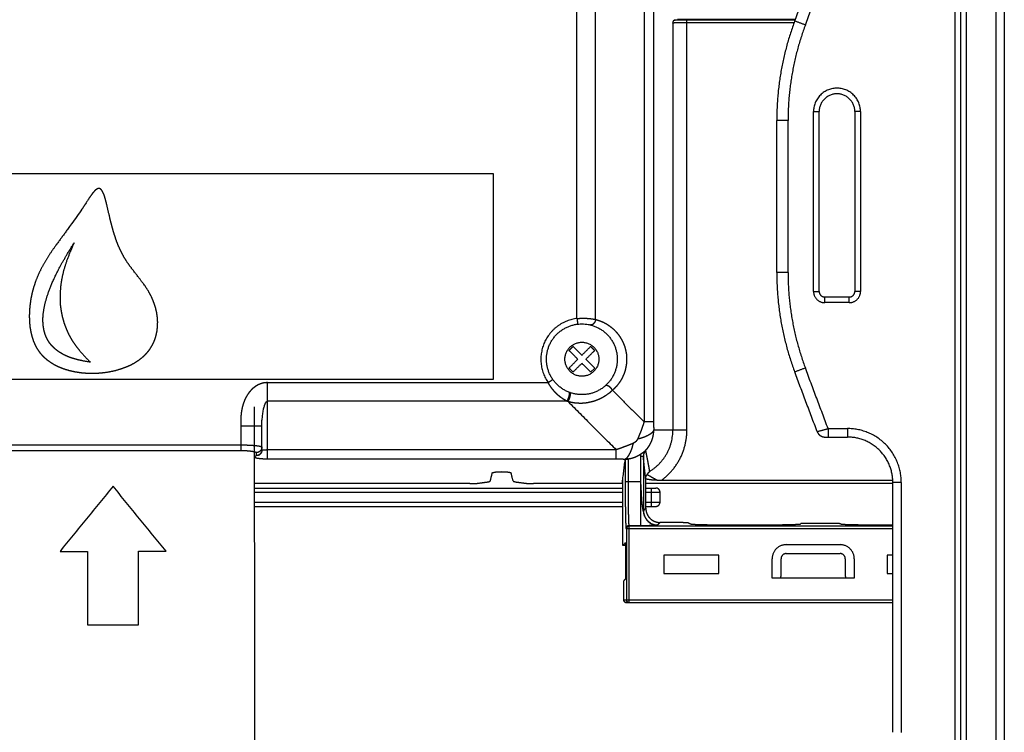
# Model space of a CAD drawing. Extents: x 0 to 219, y -8 to 280.
# Drawn here: x 170 to 184, y 104 to 114 of the extents above; entities that cross this region are included whole.
import ezdxf

# ---------------------------------------------------------------- set-up
doc = ezdxf.new("R2010")
doc.units = 0
doc.header["$LTSCALE"] = 10
doc.header["$MEASUREMENT"] = 0
doc.layers.add('CADdetails-11-VERYFINE', color=11, linetype='CONTINUOUS')

msp = doc.modelspace()

# ---------------------------------------------------------------- linework, layer by layer
at = {"layer": 'CADdetails-11-VERYFINE'}
msp.add_line((178.014, 108.894), (178.074, 108.953), dxfattribs=at)
for points in [[(184.154, 127.07), (184.154, 95.931)], [(183.508, 96.958), (183.508, 126.043)], [(183.592, 96.874), (183.592, 126.127)], [(184.033, 96.874), (184.033, 126.127)], [(177.811, 109.689), (177.811, 121.929)], [(178.087, 109.675), (178.087, 121.943)], [(183.424, 103.23), (183.424, 119.771)], [(178.807, 115.71), (178.807, 108.154)], [(178.947, 115.702), (178.947, 108.154)], [(181.043, 114.106), (181.376, 114.992)], [(181.201, 114.047), (181.538, 114.947)], [(179.235, 114.076), (179.236, 114.08), (179.237, 114.083)], [(179.282, 114.078), (179.272, 114.078), (179.263, 114.078), (179.256, 114.078), (179.25, 114.077), (179.245, 114.077), (179.24, 114.077), (179.237, 114.076), (179.235, 114.076)], [(179.235, 114.076), (179.235, 108.033)], [(179.237, 114.083), (179.239, 114.09), (179.24, 114.093), (179.241, 114.097), (179.242, 114.1), (179.243, 114.103), (179.245, 114.105), (179.246, 114.108), (179.247, 114.111), (179.248, 114.113), (179.249, 114.115), (179.25, 114.117), (179.251, 114.118), (179.252, 114.119), (179.253, 114.12), (179.254, 114.12)], [(179.254, 114.12), (179.305, 114.127)], [(179.292, 114.121), (179.278, 114.121), (179.254, 114.12)], [(179.307, 114.079), (179.282, 114.078)], [(179.338, 114.122), (179.292, 114.121)], [(181.043, 114.127), (179.305, 114.127)], [(179.305, 114.127), (179.305, 114.127)], [(179.353, 114.08), (179.336, 114.079), (179.307, 114.079)], [(179.408, 114.122), (179.338, 114.122)], [(179.407, 114.08), (179.353, 114.08)], [(181.035, 114.08), (179.407, 114.08)], [(181.043, 114.122), (179.408, 114.122)], [(179.443, 108.033), (179.443, 114.122)], [(181.201, 114.047), (181.043, 114.106)], [(181.322, 112.761), (181.406, 112.761)], [(181.322, 110.092), (181.322, 112.761)], [(181.406, 110.092), (181.406, 112.761)], [(182.02, 112.761), (181.936, 112.761)], [(181.936, 112.761), (181.936, 110.092)], [(182.02, 112.761), (182.02, 110.092)], [(180.944, 112.63), (180.776, 112.63)], [(180.776, 110.371), (180.776, 112.63)], [(180.944, 110.371), (180.944, 112.63)], [(176.57, 111.836), (163.435, 111.836)], [(176.57, 108.788), (176.57, 111.836)], [(170.696, 111.616), (170.686, 111.612), (170.675, 111.605), (170.663, 111.595), (170.651, 111.583), (170.637, 111.567), (170.621, 111.549), (170.605, 111.527), (170.588, 111.503), (170.57, 111.477), (170.55, 111.447), (170.509, 111.383)], [(170.833, 111.371), (170.824, 111.408), (170.816, 111.441), (170.808, 111.47), (170.8, 111.497), (170.792, 111.521), (170.784, 111.542), (170.776, 111.56), (170.768, 111.575), (170.76, 111.588), (170.752, 111.598), (170.745, 111.607), (170.737, 111.613), (170.729, 111.617), (170.721, 111.619), (170.713, 111.62), (170.705, 111.619), (170.696, 111.616)], [(170.509, 111.383), (170.487, 111.349), (170.463, 111.313)], [(170.463, 111.313), (170.279, 111.055), (170.196, 110.938), (170.117, 110.831), (170.045, 110.733), (169.979, 110.637), (169.921, 110.543), (169.868, 110.45), (169.823, 110.358), (169.784, 110.265), (169.751, 110.171), (169.725, 110.078), (169.705, 109.985), (169.692, 109.892), (169.683, 109.802), (169.681, 109.716), (169.684, 109.633), (169.692, 109.555), (169.705, 109.483), (169.722, 109.415), (169.743, 109.352), (169.767, 109.295), (169.795, 109.244), (169.827, 109.196), (169.863, 109.152), (169.903, 109.111), (169.948, 109.073), (170, 109.036), (170.058, 109.001), (170.122, 108.97), (170.193, 108.942), (170.272, 108.918), (170.356, 108.899), (170.448, 108.885), (170.546, 108.876), (170.646, 108.875), (170.746, 108.881), (170.847, 108.894), (170.95, 108.914)], [(170.875, 111.193), (170.833, 111.371)], [(171.226, 110.4), (171.171, 110.472), (171.121, 110.544), (171.078, 110.616), (171.041, 110.688), (171.008, 110.758), (170.98, 110.828), (170.957, 110.896), (170.936, 110.961), (170.918, 111.024), (170.902, 111.084), (170.887, 111.14), (170.875, 111.193)], [(170.59, 109.039), (170.489, 109.056), (170.399, 109.076), (170.318, 109.099), (170.248, 109.125), (170.187, 109.154), (170.134, 109.185), (170.087, 109.218), (170.047, 109.252), (170.012, 109.288), (169.982, 109.326), (169.956, 109.366), (169.934, 109.409), (169.916, 109.455), (169.901, 109.504), (169.891, 109.559), (169.885, 109.618), (169.883, 109.683), (169.888, 109.756), (169.9, 109.835), (169.918, 109.922), (169.946, 110.018), (169.982, 110.123), (170.029, 110.237), (170.088, 110.363), (170.161, 110.501), (170.247, 110.651), (170.346, 110.813)], [(170.346, 110.813), (170.284, 110.67), (170.233, 110.536), (170.193, 110.409), (170.165, 110.291), (170.148, 110.181), (170.139, 110.077), (170.137, 109.977), (170.142, 109.883), (170.155, 109.793), (170.173, 109.705), (170.198, 109.619), (170.229, 109.535), (170.267, 109.452), (170.313, 109.371), (170.367, 109.288), (170.432, 109.206), (170.506, 109.122), (170.59, 109.039)], [(170.95, 108.914), (171.04, 108.941), (171.123, 108.971), (171.198, 109.004), (171.264, 109.042), (171.323, 109.083), (171.376, 109.126), (171.421, 109.171), (171.46, 109.218), (171.493, 109.268), (171.522, 109.321), (171.546, 109.377), (171.564, 109.437), (171.577, 109.5), (171.585, 109.567), (171.587, 109.637), (171.582, 109.709), (171.571, 109.785), (171.552, 109.862), (171.524, 109.94), (171.489, 110.021), (171.447, 110.099), (171.397, 110.177), (171.339, 110.253), (171.226, 110.4)], [(180.944, 110.371), (180.776, 110.371)], [(181.322, 110.092), (181.406, 110.092)], [(182.02, 110.092), (181.936, 110.092)], [(181.852, 110.008), (181.49, 110.008)], [(181.49, 109.924), (181.49, 110.008)], [(181.852, 109.924), (181.49, 109.924)], [(181.852, 109.924), (181.852, 110.008)], [(177.811, 109.689), (177.843, 109.691), (177.875, 109.693), (177.907, 109.693), (177.939, 109.692), (177.97, 109.691), (178.001, 109.688), (178.031, 109.684), (178.059, 109.68), (178.087, 109.675)], [(177.811, 109.689), (177.821, 109.605)], [(178.087, 109.675), (178.084, 109.663), (178.081, 109.651), (178.077, 109.64), (178.071, 109.63), (178.065, 109.62), (178.058, 109.612), (178.051, 109.605), (178.043, 109.599), (178.035, 109.595), (178.027, 109.593), (178.019, 109.592), (178.011, 109.593)], [(178.087, 109.675), (178.138, 109.659), (178.186, 109.641), (178.231, 109.619), (178.273, 109.593), (178.312, 109.565), (178.349, 109.535), (178.382, 109.502), (178.412, 109.467), (178.439, 109.431), (178.463, 109.394), (178.484, 109.356), (178.502, 109.317), (178.517, 109.279), (178.528, 109.239), (178.537, 109.2), (178.544, 109.161), (178.547, 109.122), (178.548, 109.084)], [(177.694, 109.214), (177.704, 109.224), (177.713, 109.234), (177.723, 109.244), (177.733, 109.254), (177.743, 109.264), (177.753, 109.274)], [(177.824, 109.084), (177.694, 109.214)], [(177.884, 109.143), (177.753, 109.274)], [(177.884, 109.143), (178.014, 109.274)], [(177.943, 109.084), (178.074, 109.214)], [(178.014, 109.274), (178.025, 109.264), (178.035, 109.254), (178.044, 109.244), (178.054, 109.234), (178.064, 109.224), (178.074, 109.214)], [(177.694, 108.953), (177.824, 109.084)], [(178.074, 108.953), (177.943, 109.084)], [(178.548, 109.084), (178.547, 109.043), (178.543, 109.003), (178.536, 108.963), (178.527, 108.923), (178.514, 108.882), (178.499, 108.843), (178.48, 108.803), (178.458, 108.764), (178.433, 108.727), (178.405, 108.691), (178.373, 108.656), (178.338, 108.623)], [(177.753, 108.894), (177.743, 108.903), (177.733, 108.913), (177.723, 108.923), (177.713, 108.933), (177.704, 108.943), (177.694, 108.953)], [(177.753, 108.894), (177.884, 109.024)], [(178.014, 108.894), (177.884, 109.024)], [(181.201, 108.954), (181.043, 108.895)], [(181.376, 108.01), (181.043, 108.895)], [(181.538, 108.054), (181.201, 108.954)], [(163.435, 108.788), (176.57, 108.788)], [(177.383, 108.736), (177.452, 108.784)], [(173.218, 108.736), (173.211, 108.736), (173.203, 108.736), (173.195, 108.735), (173.187, 108.735), (173.18, 108.734), (173.172, 108.733), (173.164, 108.732), (173.157, 108.73), (173.149, 108.728), (173.14, 108.726), (173.132, 108.724), (173.123, 108.721), (173.115, 108.718), (173.106, 108.715), (173.097, 108.711), (173.087, 108.707), (173.078, 108.703), (173.068, 108.698), (173.059, 108.692), (173.049, 108.686), (173.039, 108.68), (173.03, 108.673), (173.02, 108.666), (173.01, 108.659), (173.001, 108.651), (172.991, 108.642), (172.982, 108.633), (172.973, 108.624), (172.964, 108.614), (172.955, 108.604), (172.946, 108.593), (172.938, 108.581), (172.929, 108.57), (172.921, 108.557), (172.913, 108.545), (172.905, 108.531), (172.897, 108.517), (172.89, 108.503), (172.883, 108.488), (172.876, 108.473), (172.87, 108.457), (172.864, 108.441), (172.858, 108.424), (172.852, 108.406), (172.847, 108.388), (172.842, 108.369), (172.838, 108.35), (172.834, 108.33), (172.831, 108.309), (172.827, 108.287), (172.825, 108.266), (172.823, 108.244), (172.821, 108.222), (172.82, 108.201), (172.819, 108.18), (172.819, 108.16), (172.819, 108.122)], [(173.218, 108.736), (177.383, 108.736)], [(173.218, 107.6), (173.218, 108.736)], [(177.662, 108.461), (177.648, 108.468), (177.634, 108.476), (177.619, 108.484), (177.604, 108.494), (177.589, 108.504), (177.574, 108.515), (177.558, 108.526), (177.543, 108.539), (177.527, 108.553), (177.511, 108.568), (177.495, 108.584), (177.479, 108.601), (177.463, 108.62), (177.446, 108.64), (177.43, 108.662), (177.414, 108.685), (177.399, 108.71), (177.383, 108.736)], [(178.338, 108.623), (178.314, 108.601), (178.288, 108.579), (178.259, 108.558), (178.227, 108.536), (178.192, 108.515), (178.154, 108.496), (178.113, 108.478), (178.07, 108.462), (178.026, 108.45), (177.982, 108.44), (177.938, 108.433), (177.896, 108.429), (177.855, 108.428), (177.816, 108.43), (177.779, 108.433), (177.744, 108.439), (177.711, 108.446), (177.679, 108.454)], [(178.338, 108.623), (178.331, 108.635), (178.323, 108.646), (178.314, 108.657), (178.304, 108.667), (178.294, 108.675), (178.283, 108.682), (178.272, 108.688), (178.261, 108.691), (178.251, 108.693), (178.242, 108.693), (178.234, 108.691), (178.228, 108.686)], [(178.338, 108.623), (178.807, 108.154)], [(173.134, 107.736), (173.134, 108.099), (173.134, 108.111), (173.135, 108.122), (173.135, 108.135), (173.135, 108.147), (173.136, 108.16), (173.136, 108.173), (173.137, 108.186), (173.138, 108.199), (173.139, 108.212), (173.141, 108.225), (173.142, 108.237), (173.143, 108.249), (173.145, 108.26), (173.146, 108.271), (173.148, 108.282), (173.149, 108.291), (173.151, 108.301), (173.152, 108.31), (173.154, 108.319), (173.156, 108.328), (173.157, 108.336), (173.159, 108.344), (173.161, 108.351), (173.163, 108.359), (173.164, 108.366), (173.166, 108.372), (173.168, 108.379), (173.17, 108.385), (173.172, 108.391), (173.173, 108.396), (173.175, 108.401), (173.177, 108.406), (173.179, 108.411), (173.181, 108.416), (173.182, 108.42), (173.184, 108.424), (173.186, 108.428), (173.188, 108.431), (173.189, 108.434), (173.191, 108.437), (173.193, 108.44), (173.195, 108.443), (173.196, 108.445), (173.198, 108.447), (173.199, 108.449), (173.201, 108.451), (173.202, 108.453), (173.204, 108.454), (173.205, 108.455), (173.207, 108.456), (173.208, 108.457), (173.209, 108.458), (173.211, 108.459), (173.212, 108.459), (173.213, 108.46), (173.214, 108.46), (173.216, 108.46), (173.217, 108.461), (173.218, 108.461)], [(177.662, 108.461), (173.218, 108.461)], [(177.662, 108.461), (177.668, 108.47), (177.674, 108.48), (177.679, 108.49), (177.684, 108.502), (177.689, 108.513), (177.693, 108.525), (177.696, 108.536), (177.698, 108.547), (177.7, 108.558), (177.701, 108.567), (177.701, 108.575), (177.7, 108.582), (177.699, 108.588), (177.696, 108.592)], [(177.679, 108.454), (177.676, 108.455), (177.674, 108.456), (177.671, 108.457), (177.668, 108.458), (177.665, 108.46), (177.662, 108.461)], [(177.679, 108.454), (177.684, 108.464), (177.69, 108.474), (177.695, 108.485), (177.699, 108.496), (177.703, 108.508), (177.707, 108.52), (177.71, 108.531), (177.712, 108.543), (177.714, 108.553), (177.715, 108.562), (177.715, 108.571), (177.714, 108.578), (177.713, 108.583), (177.71, 108.587), (177.707, 108.589)], [(177.679, 108.454), (178.393, 107.74)], [(177.696, 108.592), (177.693, 108.594)], [(173.032, 99.339), (173.025, 108.376)], [(172.819, 108.122), (172.819, 108.105), (172.819, 108.088)], [(173.134, 108.088), (172.819, 108.088)], [(172.819, 108.088), (172.819, 107.728)], [(178.807, 108.154), (178.794, 108.113), (178.779, 108.071), (178.764, 108.029), (178.747, 107.986), (178.729, 107.942), (178.711, 107.898)], [(178.951, 108.033), (178.943, 108.015), (178.929, 107.997), (178.91, 107.98), (178.887, 107.964), (178.859, 107.948), (178.827, 107.934), (178.791, 107.92), (178.752, 107.908), (178.711, 107.898)], [(178.947, 108.154), (178.807, 108.154)], [(178.824, 107.724), (178.832, 107.732), (178.84, 107.741), (178.849, 107.751), (178.857, 107.761), (178.865, 107.771), (178.873, 107.783), (178.881, 107.794), (178.889, 107.807), (178.896, 107.82), (178.903, 107.833), (178.91, 107.848), (178.917, 107.863), (178.923, 107.879), (178.929, 107.895), (178.935, 107.912), (178.939, 107.931), (178.943, 107.949), (178.947, 107.969), (178.949, 107.99), (178.951, 108.011), (178.951, 108.033)], [(178.947, 108.154), (178.948, 108.136), (178.948, 108.117), (178.948, 108.097), (178.949, 108.076), (178.95, 108.055), (178.951, 108.033)], [(178.951, 108.033), (179.443, 108.033)], [(181.376, 108.01), (181.522, 108.049)], [(181.522, 108.049), (181.538, 108.054)], [(181.538, 108.054), (181.827, 108.054)], [(181.538, 108.054), (181.538, 107.928)], [(181.827, 108.054), (181.827, 107.928)], [(178.711, 107.898), (178.709, 107.894), (178.707, 107.891), (178.705, 107.887), (178.702, 107.883), (178.699, 107.879), (178.696, 107.874), (178.692, 107.87), (178.689, 107.866), (178.685, 107.862), (178.681, 107.858), (178.677, 107.855), (178.673, 107.851), (178.669, 107.848), (178.664, 107.845), (178.66, 107.842), (178.656, 107.84), (178.653, 107.838), (178.649, 107.836)], [(181.376, 108.01), (181.376, 108.01)], [(181.376, 108.01), (181.377, 108.005), (181.386, 107.989), (181.396, 107.974), (181.409, 107.96)], [(181.409, 107.96), (181.424, 107.949), (181.44, 107.94), (181.457, 107.933), (181.475, 107.929), (181.494, 107.928)], [(181.494, 107.928), (181.827, 107.928)], [(168.658, 107.812), (172.819, 107.812)], [(168.658, 107.728), (172.819, 107.728)], [(172.819, 107.812), (172.852, 107.811), (172.884, 107.811), (172.916, 107.81), (172.947, 107.809), (172.976, 107.807), (173.004, 107.805)], [(172.819, 107.728), (172.843, 107.728), (172.867, 107.728), (172.89, 107.727), (172.912, 107.726), (172.934, 107.724), (172.954, 107.722), (172.973, 107.72), (172.991, 107.718), (173.006, 107.715), (173.019, 107.712)], [(173.004, 107.805), (173.03, 107.803), (173.053, 107.801), (173.074, 107.798), (173.092, 107.795), (173.107, 107.792), (173.119, 107.789), (173.127, 107.786), (173.132, 107.783), (173.134, 107.779)], [(173.134, 107.736), (173.133, 107.725), (173.131, 107.715), (173.128, 107.704), (173.123, 107.694), (173.117, 107.685), (173.11, 107.677), (173.101, 107.67), (173.092, 107.664)], [(173.134, 107.779), (173.133, 107.765), (173.129, 107.751), (173.123, 107.738), (173.115, 107.726), (173.104, 107.715)], [(173.218, 107.74), (173.214, 107.739), (173.21, 107.738), (173.206, 107.737), (173.201, 107.736), (173.196, 107.735), (173.191, 107.734), (173.187, 107.733), (173.182, 107.733), (173.177, 107.733), (173.172, 107.732), (173.168, 107.732), (173.163, 107.732), (173.159, 107.732), (173.155, 107.732), (173.151, 107.732), (173.148, 107.732), (173.144, 107.731), (173.141, 107.731), (173.139, 107.73), (173.137, 107.73), (173.136, 107.73), (173.135, 107.731), (173.134, 107.733)], [(173.134, 107.733), (173.134, 107.736)], [(178.393, 107.74), (173.218, 107.74)], [(178.649, 107.836), (178.605, 107.818), (178.561, 107.8), (178.518, 107.784), (178.476, 107.768), (178.434, 107.753), (178.393, 107.74)], [(178.393, 107.6), (178.393, 107.74)], [(178.527, 107.601), (178.543, 107.612), (178.559, 107.627), (178.574, 107.646), (178.589, 107.67), (178.603, 107.697), (178.616, 107.727), (178.629, 107.761), (178.639, 107.798), (178.649, 107.836)], [(178.787, 107.696), (178.794, 107.701), (178.802, 107.707), (178.809, 107.712), (178.817, 107.718), (178.824, 107.724)], [(178.831, 107.73), (178.823, 107.721), (178.816, 107.711), (178.811, 107.701), (178.806, 107.691), (178.802, 107.68), (178.799, 107.67), (178.797, 107.66), (178.796, 107.65), (178.796, 107.64)], [(178.824, 107.724), (178.825, 107.724), (178.826, 107.726)], [(178.826, 107.726), (178.83, 107.729)], [(178.83, 107.729), (178.831, 107.73)], [(178.847, 107.653), (178.84, 107.69), (178.836, 107.71), (178.831, 107.73)], [(173.019, 107.712), (173.03, 107.709), (173.039, 107.706), (173.045, 107.703), (173.049, 107.699), (173.05, 107.696)], [(173.026, 107.639), (173.026, 107.64), (173.029, 107.641), (173.031, 107.643), (173.034, 107.644), (173.037, 107.645), (173.04, 107.647), (173.043, 107.648), (173.046, 107.649), (173.048, 107.65), (173.049, 107.652), (173.05, 107.653)], [(173.218, 107.6), (173.198, 107.6), (173.178, 107.6), (173.158, 107.601), (173.138, 107.603), (173.118, 107.604), (173.101, 107.606), (173.086, 107.608), (173.072, 107.61), (173.061, 107.612), (173.051, 107.615), (173.042, 107.617), (173.036, 107.619), (173.03, 107.621), (173.026, 107.623), (173.026, 107.623)], [(173.104, 107.715), (173.092, 107.707), (173.079, 107.701), (173.065, 107.697), (173.05, 107.696)], [(173.05, 107.696), (173.05, 107.653)], [(173.061, 107.654), (173.05, 107.653)], [(173.092, 107.664), (173.082, 107.659), (173.072, 107.656), (173.061, 107.654)], [(173.086, 107.659), (173.085, 107.659), (173.085, 107.658), (173.085, 107.658), (173.086, 107.659)], [(173.086, 107.659), (173.088, 107.66), (173.09, 107.661), (173.092, 107.663), (173.095, 107.664), (173.097, 107.666), (173.1, 107.668), (173.103, 107.67), (173.105, 107.672), (173.108, 107.675), (173.111, 107.678), (173.115, 107.682), (173.118, 107.686), (173.121, 107.691)], [(173.121, 107.691), (173.122, 107.693), (173.123, 107.695), (173.124, 107.697), (173.125, 107.698), (173.126, 107.7), (173.127, 107.702), (173.128, 107.703), (173.128, 107.704), (173.128, 107.705)], [(178.393, 107.6), (173.218, 107.6)], [(178.528, 107.595), (178.512, 107.596), (178.497, 107.597), (178.481, 107.598), (178.466, 107.598), (178.451, 107.599), (178.436, 107.599), (178.422, 107.599), (178.407, 107.6), (178.393, 107.6)], [(178.483, 107.236), (178.527, 107.594)], [(178.569, 107.604), (178.564, 107.603), (178.559, 107.603), (178.555, 107.602), (178.55, 107.602), (178.546, 107.602), (178.541, 107.601), (178.536, 107.601), (178.531, 107.601), (178.525, 107.601)], [(178.527, 107.594), (178.527, 107.594), (178.527, 107.594), (178.528, 107.595), (178.528, 107.595), (178.528, 107.595), (178.528, 107.595)], [(178.527, 107.594), (178.527, 107.16)], [(178.528, 107.595), (178.53, 107.596), (178.533, 107.597), (178.536, 107.598), (178.541, 107.599), (178.545, 107.6), (178.551, 107.601), (178.557, 107.601), (178.563, 107.602), (178.569, 107.602)], [(178.569, 107.604), (178.591, 107.608), (178.613, 107.612), (178.635, 107.618), (178.656, 107.625), (178.677, 107.633), (178.698, 107.642), (178.718, 107.652), (178.738, 107.663), (178.757, 107.676)], [(178.569, 107.604), (178.569, 107.166)], [(178.757, 107.676), (178.756, 107.67), (178.755, 107.664), (178.755, 107.658), (178.754, 107.652), (178.754, 107.646), (178.754, 107.64)], [(178.796, 107.64), (178.754, 107.64)], [(178.754, 107.64), (178.754, 106.61)], [(178.757, 107.676), (178.772, 107.686)], [(178.772, 107.686), (178.787, 107.696)], [(178.804, 107.558), (178.798, 107.618), (178.796, 107.64)], [(178.796, 107.64), (178.796, 106.839)], [(178.854, 107.619), (178.851, 107.636), (178.847, 107.653)], [(178.864, 107.569), (178.854, 107.619)], [(178.811, 107.486), (178.804, 107.558)], [(178.819, 107.416), (178.811, 107.486)], [(178.87, 107.535), (178.864, 107.569)], [(178.88, 107.484), (178.87, 107.535)], [(178.891, 107.418), (178.88, 107.484)], [(176.525, 107.278), (176.554, 107.395)], [(176.554, 107.395), (176.556, 107.397), (176.56, 107.4), (176.567, 107.402), (176.575, 107.404), (176.585, 107.406), (176.597, 107.408), (176.611, 107.41), (176.626, 107.411), (176.642, 107.412), (176.659, 107.413), (176.676, 107.413), (176.694, 107.414), (176.711, 107.413), (176.729, 107.413), (176.746, 107.412), (176.762, 107.411), (176.777, 107.41), (176.79, 107.408), (176.802, 107.406), (176.813, 107.404), (176.821, 107.402), (176.827, 107.4), (176.831, 107.397), (176.833, 107.395)], [(176.862, 107.278), (176.833, 107.395)], [(178.49, 106.317), (178.49, 107.296)], [(178.823, 107.381), (178.819, 107.416)], [(178.833, 107.292), (178.823, 107.381)], [(178.83, 107.313), (178.831, 107.325)], [(178.832, 107.31), (178.83, 107.313)], [(178.831, 107.325), (178.834, 107.335), (178.837, 107.345), (178.842, 107.355), (178.848, 107.364), (178.855, 107.372)], [(179.006, 107.285), (178.987, 107.286), (178.969, 107.287), (178.951, 107.288), (178.934, 107.289), (178.918, 107.29), (178.903, 107.292), (178.889, 107.294), (178.876, 107.296), (178.864, 107.298), (178.854, 107.3), (178.846, 107.303), (178.84, 107.305), (178.835, 107.308), (178.832, 107.31)], [(178.833, 106.87), (178.833, 107.292)], [(178.855, 107.372), (178.86, 107.381), (178.865, 107.389), (178.871, 107.397), (178.877, 107.404), (178.884, 107.412), (178.891, 107.418)], [(178.855, 107.372), (178.866, 107.365), (178.879, 107.357)], [(178.879, 107.357), (178.91, 107.34), (178.927, 107.329), (178.946, 107.319)], [(178.946, 107.319), (179.006, 107.285)], [(179.045, 107.285), (179.016, 107.285), (179.006, 107.285)], [(182.499, 107.285), (179.045, 107.285)], [(170.924, 107.198), (170.137, 106.23)], [(171.713, 106.231), (170.924, 107.198)], [(173.026, 107.171), (178.49, 107.171)], [(176.22, 107.236), (173.028, 107.236)], [(176.22, 107.236), (176.238, 107.237), (176.256, 107.237), (176.273, 107.237), (176.29, 107.238), (176.307, 107.239), (176.323, 107.24), (176.338, 107.242), (176.352, 107.243), (176.366, 107.245)], [(176.366, 107.245), (176.461, 107.258)], [(176.461, 107.258), (176.474, 107.26), (176.485, 107.261), (176.495, 107.264), (176.503, 107.266), (176.511, 107.268), (176.517, 107.27), (176.521, 107.273), (176.524, 107.275), (176.525, 107.278)], [(176.862, 107.278), (176.864, 107.275), (176.866, 107.273), (176.871, 107.27), (176.877, 107.268), (176.884, 107.266), (176.893, 107.264), (176.903, 107.261), (176.914, 107.26), (176.926, 107.258)], [(176.926, 107.258), (177.022, 107.245)], [(177.022, 107.245), (177.035, 107.243), (177.05, 107.242), (177.065, 107.24), (177.081, 107.239), (177.097, 107.238), (177.114, 107.237), (177.132, 107.237), (177.149, 107.237), (177.167, 107.236)], [(178.49, 107.236), (177.167, 107.236)], [(178.754, 107.262), (178.527, 107.262)], [(178.527, 107.16), (178.528, 107.06)], [(178.569, 107.166), (178.57, 107.072)], [(178.762, 107.211), (178.762, 107.216), (178.762, 107.22), (178.761, 107.225), (178.761, 107.229), (178.761, 107.232), (178.76, 107.236), (178.76, 107.24), (178.759, 107.243), (178.759, 107.246), (178.759, 107.248), (178.758, 107.251), (178.758, 107.253), (178.757, 107.255), (178.757, 107.257), (178.756, 107.258), (178.756, 107.26), (178.755, 107.261), (178.755, 107.261), (178.754, 107.262), (178.754, 107.262)], [(178.763, 107.201), (178.762, 107.211)], [(178.764, 107.19), (178.763, 107.201)], [(178.764, 107.177), (178.764, 107.19)], [(178.765, 107.156), (178.764, 107.177)], [(178.769, 107.085), (178.765, 107.156)], [(182.499, 107.236), (178.833, 107.236)], [(178.833, 107.171), (178.981, 107.171)], [(178.918, 106.898), (178.918, 107.171)], [(182.625, 107.255), (182.499, 107.255)], [(182.499, 103.544), (182.499, 107.255)], [(182.625, 107.255), (182.625, 103.542)], [(173.026, 107.108), (178.49, 107.108)], [(178.528, 107.06), (178.528, 106.965)], [(178.57, 107.072), (178.57, 106.982)], [(178.77, 107.064), (178.769, 107.085)], [(178.771, 107.041), (178.77, 107.064)], [(178.77, 107.033), (178.77, 107.038)], [(178.77, 107.027), (178.77, 107.033)], [(178.771, 107.019), (178.77, 107.027)], [(178.774, 107.006), (178.772, 107.029), (178.771, 107.041)], [(178.772, 107.012), (178.771, 107.019)], [(178.772, 107.003), (178.772, 107.012)], [(178.773, 106.996), (178.772, 107.003)], [(178.774, 106.988), (178.773, 106.996)], [(178.777, 106.963), (178.776, 106.973), (178.775, 106.984), (178.774, 106.995), (178.774, 107.006)], [(178.774, 106.98), (178.774, 106.988)], [(178.833, 107.108), (179.044, 107.108)], [(179.044, 106.961), (179.044, 107.108)], [(173.026, 106.961), (178.49, 106.961)], [(173.026, 106.898), (178.49, 106.898)], [(178.528, 106.965), (178.529, 106.875)], [(178.529, 106.875), (178.53, 106.795)], [(178.57, 106.982), (178.571, 106.898)], [(178.571, 106.898), (178.572, 106.823)], [(178.775, 106.971), (178.774, 106.98)], [(178.776, 106.964), (178.775, 106.971)], [(178.777, 106.959), (178.776, 106.964)], [(178.787, 106.886), (178.785, 106.898), (178.784, 106.905), (178.783, 106.912), (178.782, 106.919), (178.781, 106.927), (178.78, 106.935), (178.779, 106.944), (178.778, 106.953), (178.777, 106.963)], [(178.778, 106.951), (178.777, 106.959)], [(178.779, 106.943), (178.778, 106.951)], [(178.779, 106.936), (178.779, 106.943)], [(178.78, 106.929), (178.779, 106.936)], [(178.781, 106.922), (178.78, 106.929)], [(178.782, 106.915), (178.781, 106.922)], [(178.784, 106.905), (178.782, 106.915)], [(178.784, 106.901), (178.784, 106.905)], [(178.785, 106.895), (178.784, 106.901)], [(178.786, 106.889), (178.785, 106.895)], [(178.787, 106.883), (178.786, 106.889)], [(178.788, 106.875), (178.787, 106.886)], [(178.788, 106.877), (178.787, 106.883)], [(178.789, 106.871), (178.788, 106.877)], [(178.79, 106.865), (178.788, 106.875)], [(178.791, 106.865), (178.789, 106.871)], [(178.791, 106.857), (178.79, 106.865)], [(178.791, 106.86), (178.791, 106.865)], [(178.792, 106.856), (178.791, 106.86)], [(178.792, 106.85), (178.791, 106.857)], [(178.793, 106.851), (178.792, 106.856)], [(178.794, 106.842), (178.792, 106.85)], [(178.794, 106.846), (178.793, 106.851)], [(178.795, 106.841), (178.794, 106.846)], [(178.795, 106.838), (178.794, 106.842)], [(178.796, 106.836), (178.795, 106.841)], [(178.833, 106.87), (178.797, 106.834)], [(178.833, 106.961), (179.044, 106.961)], [(178.833, 106.898), (178.981, 106.898)], [(178.833, 106.87), (178.834, 106.847)], [(178.834, 106.847), (178.838, 106.826), (178.843, 106.805), (178.851, 106.784), (178.861, 106.764), (178.873, 106.746), (178.887, 106.729)], [(178.53, 106.795), (178.532, 106.724)], [(178.532, 106.724), (178.533, 106.665)], [(178.572, 106.823), (178.574, 106.757)], [(178.574, 106.757), (178.575, 106.702)], [(178.575, 106.702), (178.576, 106.678), (178.577, 106.659), (178.578, 106.642), (178.579, 106.629), (178.579, 106.619), (178.58, 106.613), (178.581, 106.61)], [(178.795, 106.835), (178.795, 106.838)], [(178.796, 106.832), (178.796, 106.832), (178.796, 106.833), (178.796, 106.833), (178.795, 106.834), (178.795, 106.835)], [(178.797, 106.832), (178.796, 106.836)], [(178.796, 106.832), (178.797, 106.81), (178.8, 106.789), (178.806, 106.768), (178.814, 106.747)], [(178.798, 106.827), (178.797, 106.832)], [(178.8, 106.822), (178.798, 106.827)], [(178.801, 106.817), (178.8, 106.822)], [(178.802, 106.813), (178.801, 106.817)], [(178.803, 106.81), (178.802, 106.813)], [(178.803, 106.806), (178.803, 106.81)], [(178.804, 106.803), (178.803, 106.806)], [(178.805, 106.799), (178.804, 106.803)], [(178.806, 106.795), (178.805, 106.799)], [(178.807, 106.792), (178.806, 106.795)], [(178.808, 106.788), (178.807, 106.792)], [(178.809, 106.784), (178.808, 106.788)], [(178.81, 106.781), (178.809, 106.784)], [(178.812, 106.777), (178.81, 106.781)], [(178.906, 106.647), (178.905, 106.648), (178.903, 106.649), (178.9, 106.651), (178.897, 106.653), (178.892, 106.656), (178.888, 106.659), (178.883, 106.663), (178.879, 106.666), (178.874, 106.67), (178.87, 106.674), (178.866, 106.678), (178.862, 106.682), (178.859, 106.687), (178.855, 106.691), (178.852, 106.695), (178.849, 106.699), (178.846, 106.703), (178.843, 106.708), (178.84, 106.712), (178.838, 106.716), (178.835, 106.72), (178.833, 106.723), (178.831, 106.727), (178.829, 106.73), (178.828, 106.733), (178.827, 106.736), (178.826, 106.738), (178.825, 106.74), (178.824, 106.742), (178.824, 106.743), (178.823, 106.744), (178.823, 106.746), (178.822, 106.747), (178.821, 106.749), (178.82, 106.752), (178.819, 106.755), (178.818, 106.758), (178.817, 106.761), (178.815, 106.765), (178.814, 106.769), (178.813, 106.773), (178.812, 106.777)], [(178.836, 106.709), (178.85, 106.692), (178.865, 106.676), (178.882, 106.662)], [(178.887, 106.729), (178.902, 106.713)], [(178.902, 106.713), (178.919, 106.7), (178.938, 106.688), (178.958, 106.678), (178.978, 106.67), (178.999, 106.664), (179.021, 106.661), (179.043, 106.659)], [(178.533, 106.665), (178.534, 106.641), (178.535, 106.62), (178.536, 106.602), (178.537, 106.588), (178.537, 106.578), (178.538, 106.571), (178.539, 106.568)], [(178.581, 106.61), (178.574, 106.61), (178.567, 106.608), (178.56, 106.605), (178.554, 106.601), (178.549, 106.595), (178.545, 106.589), (178.542, 106.583), (178.54, 106.576), (178.539, 106.568)], [(178.539, 106.568), (178.545, 106.563)], [(178.587, 106.605), (178.579, 106.604), (178.572, 106.603), (178.566, 106.599), (178.56, 106.595), (178.554, 106.59), (178.55, 106.584), (178.547, 106.577), (178.545, 106.57), (178.545, 106.563)], [(182.499, 106.563), (178.545, 106.563)], [(178.545, 106.563), (178.545, 105.511)], [(178.786, 106.61), (178.581, 106.61)], [(178.581, 106.61), (178.587, 106.605)], [(182.499, 106.605), (178.587, 106.605)], [(178.587, 105.469), (178.587, 106.605)], [(178.824, 106.611), (178.786, 106.61)], [(178.85, 106.611), (178.824, 106.611)], [(178.872, 106.611), (178.85, 106.611)], [(178.885, 106.612), (178.872, 106.611)], [(178.882, 106.662), (178.901, 106.65), (178.92, 106.641), (178.941, 106.633), (178.962, 106.627), (178.984, 106.623), (179.006, 106.622)], [(178.894, 106.612), (178.885, 106.612)], [(178.901, 106.612), (178.894, 106.612)], [(178.908, 106.612), (178.901, 106.612)], [(178.907, 106.647), (178.907, 106.647)], [(178.914, 106.613), (178.908, 106.612)], [(178.927, 106.613), (178.922, 106.613), (178.92, 106.613), (178.917, 106.613), (178.914, 106.613)], [(178.948, 106.615), (178.932, 106.614), (178.93, 106.614), (178.927, 106.613)], [(178.958, 106.616), (178.948, 106.615)], [(178.971, 106.617), (178.958, 106.616)], [(178.98, 106.618), (178.971, 106.617)], [(178.986, 106.618), (178.98, 106.618)], [(179.006, 106.622), (179.006, 106.622), (179.006, 106.622), (179.006, 106.622), (179.006, 106.622), (179.005, 106.622), (179.005, 106.621), (179.005, 106.621), (179.005, 106.621), (179.005, 106.621), (179.004, 106.621), (179.004, 106.621), (179.004, 106.621), (179.003, 106.62), (179.002, 106.62), (179.002, 106.62), (179.001, 106.62), (179, 106.62), (178.998, 106.619), (178.997, 106.619), (178.996, 106.619), (178.994, 106.619), (178.992, 106.619), (178.99, 106.618), (178.988, 106.618), (178.986, 106.618)], [(179.043, 106.659), (179.006, 106.622)], [(179.136, 106.659), (179.043, 106.659)], [(179.215, 106.659), (179.136, 106.659)], [(179.288, 106.658), (179.215, 106.659)], [(179.461, 106.652), (179.458, 106.653), (179.45, 106.654), (179.438, 106.655), (179.422, 106.655), (179.402, 106.656), (179.378, 106.657), (179.351, 106.657), (179.288, 106.658)], [(179.503, 106.632), (179.461, 106.652)], [(179.855, 106.62), (179.749, 106.622), (179.702, 106.623), (179.659, 106.624), (179.62, 106.625), (179.587, 106.626), (179.559, 106.627), (179.537, 106.628), (179.52, 106.629), (179.509, 106.63), (179.503, 106.632)], [(179.975, 106.619), (179.855, 106.62)], [(180.104, 106.618), (179.975, 106.619)], [(180.24, 106.618), (180.104, 106.618)], [(180.377, 106.618), (180.24, 106.618)], [(180.512, 106.618), (180.377, 106.618)], [(180.641, 106.619), (180.512, 106.618)], [(180.761, 106.62), (180.641, 106.619)], [(180.867, 106.622), (180.761, 106.62)], [(181.113, 106.632), (181.107, 106.63), (181.096, 106.629), (181.08, 106.628), (181.057, 106.627), (181.029, 106.626), (180.996, 106.625), (180.958, 106.624), (180.915, 106.623), (180.867, 106.622)], [(181.113, 106.632), (181.132, 106.641)], [(181.203, 106.644), (181.183, 106.644), (181.166, 106.643), (181.152, 106.643), (181.142, 106.642), (181.135, 106.642), (181.132, 106.641)], [(181.252, 106.645), (181.203, 106.644)], [(181.309, 106.645), (181.252, 106.645)], [(181.373, 106.646), (181.309, 106.645)], [(181.471, 106.646), (181.373, 106.646)], [(181.535, 106.645), (181.471, 106.646)], [(181.592, 106.645), (181.535, 106.645)], [(181.712, 106.641), (181.709, 106.642), (181.702, 106.642), (181.692, 106.643), (181.678, 106.643), (181.661, 106.644), (181.641, 106.644), (181.592, 106.645)], [(181.731, 106.632), (181.712, 106.641)], [(182.141, 106.62), (182.028, 106.621), (181.977, 106.622), (181.929, 106.623), (181.886, 106.624), (181.848, 106.625), (181.815, 106.626), (181.787, 106.627), (181.764, 106.628), (181.748, 106.629), (181.737, 106.63), (181.731, 106.632)], [(182.267, 106.619), (182.141, 106.62)], [(182.399, 106.618), (182.267, 106.619)], [(182.499, 106.618), (182.399, 106.618)], [(178.49, 106.317), (178.533, 106.36)], [(178.533, 106.317), (178.49, 106.317)], [(178.533, 106.36), (178.533, 105.821)], [(180.918, 106.33), (181.716, 106.33)], [(170.137, 106.23), (170.547, 106.23)], [(170.547, 106.23), (170.547, 105.138)], [(171.303, 106.231), (171.713, 106.231)], [(171.304, 105.138), (171.303, 106.231)], [(179.919, 106.174), (179.099, 106.174)], [(179.099, 106.174), (179.099, 105.901)], [(179.919, 105.901), (179.919, 106.174)], [(180.708, 105.833), (180.708, 106.12)], [(180.84, 105.868), (180.84, 106.12)], [(180.918, 106.198), (181.716, 106.198)], [(181.794, 106.12), (181.794, 105.868)], [(181.927, 106.12), (181.927, 105.833)], [(182.499, 106.174), (182.417, 106.174)], [(182.417, 106.174), (182.417, 105.901)], [(178.533, 105.821), (178.505, 105.793)], [(179.099, 105.901), (179.919, 105.901)], [(181.927, 105.833), (180.708, 105.833)], [(182.417, 105.901), (182.499, 105.901)], [(178.505, 105.511), (178.505, 105.793)], [(178.505, 105.792), (178.505, 105.793)], [(178.505, 105.511), (178.505, 105.792)], [(178.505, 105.511), (182.499, 105.511)], [(178.547, 105.469), (178.54, 105.469), (178.533, 105.471), (178.526, 105.474), (178.52, 105.479), (178.515, 105.484), (178.511, 105.49), (178.508, 105.496), (178.506, 105.504), (178.505, 105.511)], [(178.545, 105.511), (178.545, 105.504), (178.547, 105.496), (178.55, 105.49), (178.554, 105.484), (178.56, 105.479), (178.566, 105.474), (178.572, 105.471), (178.579, 105.469)], [(178.547, 105.469), (182.499, 105.469)], [(178.579, 105.469), (178.587, 105.469)], [(170.547, 105.138), (171.304, 105.138)]]:
    msp.add_open_spline(points, degree=1, dxfattribs=at)
for points, weights in [([(181.043, 114.106), (180.776, 113.392), (180.776, 112.63)], [1, 0.98395358144, 1]), ([(181.201, 114.047), (180.944, 113.361), (180.944, 112.63)], [1, 0.983953593622, 1]), ([(180.776, 110.371), (180.776, 109.609), (181.043, 108.895)], [1, 0.98395358144, 1]), ([(180.944, 110.371), (180.944, 109.639), (181.201, 108.954)], [1, 0.983953593622, 1]), ([(181.322, 110.092), (181.322, 109.924), (181.49, 109.924)], [1, 0.707106781187, 1]), ([(181.406, 110.092), (181.406, 110.008), (181.49, 110.008)], [1, 0.707106781187, 1]), ([(181.852, 109.924), (182.02, 109.924), (182.02, 110.092)], [1, 0.707106781187, 1]), ([(181.852, 110.008), (181.936, 110.008), (181.936, 110.092)], [1, 0.707106781187, 1]), ([(178.891, 107.418), (179.235, 107.629), (179.235, 108.033)], [1, 0.872634472148, 1]), ([(179.065, 107.285), (179.443, 107.563), (179.443, 108.033)], [1, 0.892537946147, 1]), ([(182.625, 107.255), (182.625, 108.054), (181.827, 108.054)], [1, 0.707106781187, 1]), ([(182.499, 107.255), (182.499, 107.928), (181.827, 107.928)], [1, 0.707106781187, 1]), ([(179.044, 107.108), (179.044, 107.171), (178.981, 107.171)], [1, 0.707106781187, 1]), ([(178.981, 106.898), (179.044, 106.898), (179.044, 106.961)], [1, 0.707106781187, 1]), ([(180.918, 106.33), (180.708, 106.33), (180.708, 106.12)], [1, 0.707106781187, 1]), ([(181.927, 106.12), (181.927, 106.33), (181.716, 106.33)], [1, 0.707106781187, 1]), ([(180.918, 106.198), (180.84, 106.198), (180.84, 106.12)], [1, 0.707106781187, 1]), ([(181.794, 106.12), (181.794, 106.198), (181.716, 106.198)], [1, 0.707106781187, 1]), ([(180.833, 105.833), (180.84, 105.85), (180.84, 105.868)], [1, 0.979814442068, 1]), ([(181.794, 105.868), (181.794, 105.85), (181.801, 105.833)], [1, 0.979814442068, 1]), ([(178.505, 105.511), (178.505, 105.469), (178.547, 105.469)], [1, 0.707106781187, 1])]:
    msp.add_rational_spline(points, weights, degree=2, dxfattribs=at)
for points, weights, knots in [([(182.02, 112.761), (182.02, 113.11), (181.671, 113.11), (181.322, 113.11), (181.322, 112.761)], [1, 0.707106781187, 1, 0.707106781187, 1], [0, 0, 0, 90, 90, 180, 180, 180]), ([(181.936, 112.761), (181.936, 113.026), (181.671, 113.026), (181.406, 113.026), (181.406, 112.761)], [1, 0.707106781187, 1, 0.707106781187, 1], [0, 0, 0, 90, 90, 180, 180, 180]), ([(177.811, 109.689), (177.469, 109.647), (177.328, 109.333), (177.187, 109.019), (177.383, 108.736)], [1, 0.87069032184, 1, 0.87069032184, 1], [0, 0, 0, 58.922083, 58.922083, 117.844165, 117.844165, 117.844165]), ([(177.884, 109.609), (177.358, 109.609), (177.358, 109.084), (177.358, 108.558), (177.884, 108.558), (178.409, 108.558), (178.409, 109.084), (178.409, 109.609), (177.884, 109.609)], [1, 0.707106781187, 1, 0.707106781187, 1, 0.707106781187, 1, 0.707106781187, 1], [0, 0, 0, 90, 90, 180, 180, 270, 270, 360, 360, 360]), ([(177.884, 109.336), (177.632, 109.336), (177.632, 109.084), (177.632, 108.831), (177.884, 108.831), (178.136, 108.831), (178.136, 109.084), (178.136, 109.336), (177.884, 109.336)], [1, 0.707106781187, 1, 0.707106781187, 1, 0.707106781187, 1, 0.707106781187, 1], [0, 0, 0, 90, 90, 180, 180, 270, 270, 360, 360, 360]), ([(177.884, 109.336), (177.632, 109.336), (177.632, 109.084), (177.632, 108.831), (177.884, 108.831), (178.136, 108.831), (178.136, 109.084), (178.136, 109.336), (177.884, 109.336)], [1, 0.707106781187, 1, 0.707106781187, 1, 0.707106781187, 1, 0.707106781187, 1], [0, 0, 0, 90, 90, 180, 180, 270, 270, 360, 360, 360])]:
    msp.add_rational_spline(points, weights, degree=2, knots=knots, dxfattribs=at)

doc.saveas('drawing.dxf')
